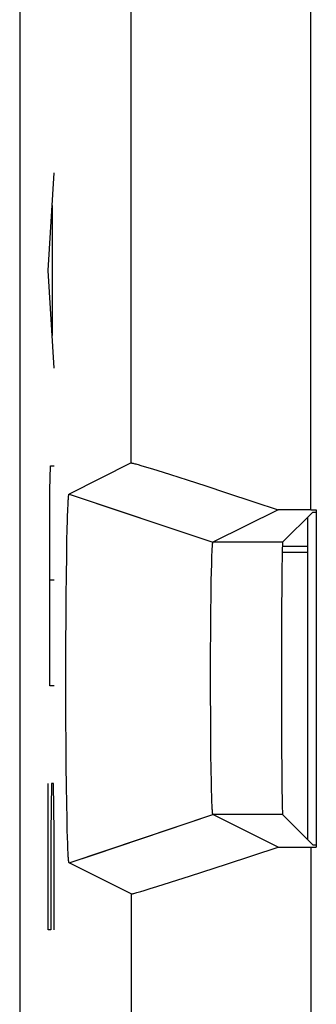
# Model space of a CAD drawing. Units: millimetres. Extents: x -11.3 to 11, y -24.6 to 24.4.
# Drawn here: x -11.3 to -9.6, y 10.6 to 16.1 of the extents above; entities that cross this region are included whole.
import ezdxf

# ---------------------------------------------------------------- set-up
doc = ezdxf.new("R2010")
doc.units = ezdxf.units.MM
doc.header["$LTSCALE"] = 19.36
doc.layers.get('0').update_dxf_attribs({"linetype": 'CONTINUOUS'})
for name, color, linetype in [('ASSI', 7, 'CONTINUOUS'), ('CURVE', 7, 'CONTINUOUS'), ('DRAFT', 7, 'CONTINUOUS'), ('RACCORDO', 7, 'CONTINUOUS'), ('SMUSSO', 7, 'CONTINUOUS')]:
    doc.layers.add(name, color=color, linetype=linetype)

msp = doc.modelspace()

# ---------------------------------------------------------------- linework, layer by layer
at = {"color": 250, "linetype": 'CONTINUOUS'}
for p, q in [((-9.6693, 13.3701), (-9.6693, 17.3474)), ((-9.6693, 11.4948), (-9.6693, 8.3701))]:
    msp.add_line(p, q, dxfattribs=at)
at = {"color": 7, "linetype": 'CONTINUOUS'}
for p, q in [((-9.6693, 13.3701), (-9.6391, 13.3701)), ((-9.6891, 13.3265), (-9.6891, 11.5384)), ((-9.6891, 13.1325), (-9.8291, 13.1325)), ((-9.8267, 13.1674), (-9.6891, 13.1674)), ((-9.6693, 11.4948), (-9.6391, 11.4948))]:
    msp.add_line(p, q, dxfattribs=at)
at = {"layer": 'ASSI', "color": 7, "linetype": 'CONTINUOUS'}
for p, q in [((-11.2891, 17.6042), (-11.2891, -17.7392)), ((-10.6692, 13.6295), (-11.014, 13.4571)), ((-10.6306, 13.6204), (-10.6148, 13.6158)), ((-10.6148, 13.6158), (-10.5964, 13.6103)), ((-10.5964, 13.6103), (-10.5638, 13.6005)), ((-10.5638, 13.6005), (-10.5255, 13.5887)), ((-10.5255, 13.5887), (-10.4493, 13.5647)), ((-10.4493, 13.5647), (-10.3584, 13.5357)), ((-10.3584, 13.5357), (-10.2542, 13.5021)), ((-10.2542, 13.5021), (-10.1382, 13.4643)), ((-10.1382, 13.4643), (-9.9864, 13.4144)), ((-11.0198, 13.4031), (-11.0193, 13.4126)), ((-11.0193, 13.4126), (-11.019, 13.4184)), ((-11.019, 13.4184), (-11.0186, 13.4238)), ((-11.0186, 13.4238), (-11.0183, 13.4288)), ((-11.0183, 13.4288), (-11.0179, 13.4334)), ((-11.014, 13.4571), (-10.7155, 13.3571)), ((-9.9864, 13.4144), (-9.8522, 13.3699)), ((-11.0225, 13.3383), (-11.0217, 13.3612)), ((-11.0217, 13.3612), (-11.021, 13.3778)), ((-11.021, 13.3778), (-11.0203, 13.3928)), ((-11.0203, 13.3928), (-11.0198, 13.4031)), ((-9.8522, 13.3699), (-10.2141, 13.189)), ((-9.6693, 13.3701), (-9.8522, 13.3699)), ((-9.6587, 13.357), (-9.8267, 13.189)), ((-9.6693, 13.3701), (-9.6391, 13.3701)), ((-9.6587, 13.357), (-9.6391, 13.357)), ((-9.6391, 13.3701), (-9.6391, 11.4948)), ((-11.0246, 13.2626), (-11.0234, 13.3079)), ((-11.0234, 13.3079), (-11.0225, 13.3383)), ((-11.026, 13.1984), (-11.0246, 13.2626)), ((-11.0275, 13.1114), (-11.026, 13.1984)), ((-10.2195, 13.1206), (-10.219, 13.1326)), ((-10.219, 13.1326), (-10.2185, 13.1434)), ((-10.2185, 13.1434), (-10.2181, 13.1509)), ((-10.2181, 13.1509), (-10.2177, 13.1577)), ((-10.2177, 13.1577), (-10.2175, 13.1618)), ((-10.2175, 13.1618), (-10.2172, 13.1657)), ((-10.2172, 13.1657), (-10.217, 13.1693)), ((-11.0289, 13.0062), (-11.0275, 13.1114)), ((-10.2212, 13.0662), (-10.2204, 13.0934)), ((-10.2204, 13.0934), (-10.2201, 13.1041)), ((-10.2201, 13.1041), (-10.2195, 13.1206)), ((-10.2233, 12.9723), (-10.2222, 13.0268)), ((-10.2222, 13.0268), (-10.2212, 13.0662)), ((-11.0301, 12.8914), (-11.0289, 13.0062)), ((-10.2245, 12.8939), (-10.2233, 12.9723)), ((-11.031, 12.7689), (-11.0301, 12.8914)), ((-10.2256, 12.8003), (-10.2245, 12.8939)), ((-11.0316, 12.6307), (-11.031, 12.7689)), ((-10.2265, 12.6918), (-10.2256, 12.8003)), ((-10.2271, 12.5769), (-10.2265, 12.6918)), ((-11.032, 12.4886), (-11.0316, 12.6307)), ((-10.2273, 12.4585), (-10.2271, 12.5769)), ((-11.0319, 12.3456), (-11.032, 12.4886)), ((-10.2272, 12.3395), (-10.2273, 12.4585)), ((-11.0315, 12.2042), (-11.0319, 12.3456)), ((-10.2268, 12.2227), (-10.2272, 12.3395)), ((-11.0308, 12.0671), (-11.0315, 12.2042)), ((-10.226, 12.1111), (-10.2268, 12.2227)), ((-10.2251, 12.0135), (-10.226, 12.1111)), ((-11.0298, 11.9462), (-11.0308, 12.0671)), ((-10.2238, 11.925), (-10.2251, 12.0135)), ((-11.0286, 11.8335), (-11.0298, 11.9462)), ((-10.2226, 11.8571), (-10.2238, 11.925)), ((-11.0272, 11.7382), (-11.0286, 11.8335)), ((-10.2216, 11.8113), (-10.2226, 11.8571)), ((-10.2207, 11.7789), (-10.2216, 11.8113)), ((-10.22, 11.7573), (-10.2207, 11.7789)), ((-11.0257, 11.653), (-11.0272, 11.7382)), ((-10.2194, 11.7412), (-10.22, 11.7573)), ((-10.2189, 11.7295), (-10.2194, 11.7412)), ((-10.2184, 11.7189), (-10.2189, 11.7295)), ((-10.218, 11.7117), (-10.2184, 11.7189)), ((-10.2176, 11.7051), (-10.218, 11.7117)), ((-11.0243, 11.5905), (-11.0257, 11.653)), ((-10.2174, 11.7011), (-10.2176, 11.7051)), ((-10.2171, 11.6974), (-10.2174, 11.7011)), ((-10.2168, 11.694), (-10.2171, 11.6974)), ((-10.2166, 11.6908), (-10.2168, 11.694)), ((-9.8522, 11.495), (-10.2141, 11.6759)), ((-9.6587, 11.5079), (-9.8267, 11.6759)), ((-11.0231, 11.5465), (-11.0243, 11.5905)), ((-11.0221, 11.5171), (-11.0231, 11.5465)), ((-11.0213, 11.4952), (-11.0221, 11.5171)), ((-11.0207, 11.4794), (-11.0213, 11.4952)), ((-10.1382, 11.4006), (-9.8522, 11.495)), ((-9.8522, 11.495), (-9.6391, 11.4948)), ((-9.6587, 11.5079), (-9.6391, 11.5079)), ((-11.02, 11.4651), (-11.0207, 11.4794)), ((-11.0195, 11.4554), (-11.02, 11.4651)), ((-11.019, 11.4465), (-11.0195, 11.4554)), ((-11.0186, 11.4411), (-11.019, 11.4465)), ((-11.0183, 11.4361), (-11.0186, 11.4411)), ((-11.0179, 11.4315), (-11.0183, 11.4361)), ((-11.014, 11.4078), (-10.8785, 11.4532)), ((-11.0176, 11.4273), (-11.0179, 11.4315)), ((-10.6692, 11.2354), (-11.014, 11.4078)), ((-10.3386, 11.3355), (-10.1382, 11.4006)), ((-10.4493, 11.3002), (-10.3386, 11.3355)), ((-10.5638, 11.2644), (-10.5255, 11.2762)), ((-10.5255, 11.2762), (-10.4493, 11.3002)), ((-10.6148, 11.2491), (-10.5964, 11.2546)), ((-10.5964, 11.2546), (-10.5638, 11.2644))]:
    msp.add_line(p, q, dxfattribs=at)
at = {"layer": 'ASSI', "color": 250, "linetype": 'CONTINUOUS'}
for p, q in [((-10.6692, 13.6295), (-10.6692, 17.3474)), ((-9.6693, 13.3701), (-9.6693, 17.3474)), ((-10.7155, 13.3571), (-10.2141, 13.189)), ((-9.8267, 13.189), (-10.2141, 13.189)), ((-10.8785, 11.4532), (-10.2141, 11.6759)), ((-9.8267, 11.6759), (-10.2141, 11.6759)), ((-9.6693, 11.4948), (-9.6693, 8.3701)), ((-10.6692, 11.2354), (-10.6692, 8.6295))]:
    msp.add_line(p, q, dxfattribs=at)
at = {"layer": 'ASSI', "color": 7, "linetype": 'CONTINUOUS'}
for points in [[(-10.6692, 13.6295), (-10.6684, 13.6296), (-10.6669, 13.6295), (-10.6647, 13.6292), (-10.6619, 13.6286), (-10.6584, 13.6278), (-10.6542, 13.6268), (-10.6493, 13.6255), (-10.6437, 13.624), (-10.6375, 13.6223), (-10.6306, 13.6204)], [(-11.0179, 13.4334), (-11.0176, 13.4376), (-11.0174, 13.4395), (-11.0172, 13.4413), (-11.017, 13.4431), (-11.0169, 13.4447), (-11.0167, 13.4463), (-11.0165, 13.4477), (-11.0163, 13.4491), (-11.0162, 13.4503), (-11.016, 13.4514), (-11.0158, 13.4525), (-11.0156, 13.4534), (-11.0154, 13.4542), (-11.0153, 13.4549), (-11.0151, 13.4556), (-11.0149, 13.4561), (-11.0147, 13.4565), (-11.0145, 13.4568), (-11.0144, 13.457), (-11.0142, 13.4571), (-11.014, 13.4571)], [(-10.217, 13.1693), (-10.2167, 13.1726), (-10.2166, 13.1741), (-10.2165, 13.1755), (-10.2163, 13.1769), (-10.2162, 13.1782), (-10.2161, 13.1795), (-10.2159, 13.1806), (-10.2158, 13.1817), (-10.2157, 13.1827), (-10.2155, 13.1837), (-10.2154, 13.1845), (-10.2153, 13.1853), (-10.2151, 13.186), (-10.215, 13.1867), (-10.2149, 13.1872), (-10.2148, 13.1877), (-10.2146, 13.1881), (-10.2145, 13.1885), (-10.2144, 13.1887), (-10.2142, 13.1889), (-10.2141, 13.189)], [(-10.2141, 11.6759), (-10.2142, 11.676), (-10.2144, 11.6762), (-10.2145, 11.6765), (-10.2146, 11.6768), (-10.2148, 11.6772), (-10.2149, 11.6777), (-10.215, 11.6782), (-10.2151, 11.6789), (-10.2153, 11.6796), (-10.2154, 11.6804), (-10.2155, 11.6812), (-10.2157, 11.6822), (-10.2158, 11.6832), (-10.2159, 11.6843), (-10.2161, 11.6854), (-10.2162, 11.6867), (-10.2163, 11.688), (-10.2165, 11.6894), (-10.2166, 11.6908)], [(-11.014, 11.4078), (-11.0142, 11.4078), (-11.0144, 11.4079), (-11.0145, 11.4081), (-11.0147, 11.4084), (-11.0149, 11.4088), (-11.0151, 11.4094), (-11.0153, 11.41), (-11.0154, 11.4107), (-11.0156, 11.4115), (-11.0158, 11.4124), (-11.016, 11.4135), (-11.0162, 11.4146), (-11.0163, 11.4158), (-11.0165, 11.4172), (-11.0167, 11.4186), (-11.0169, 11.4202), (-11.017, 11.4218), (-11.0172, 11.4236), (-11.0174, 11.4254), (-11.0176, 11.4273)], [(-10.6692, 11.2354), (-10.6684, 11.2353), (-10.6669, 11.2354), (-10.6647, 11.2357), (-10.6619, 11.2363), (-10.6584, 11.2371), (-10.6542, 11.2381), (-10.6493, 11.2394), (-10.6437, 11.2409), (-10.6375, 11.2426), (-10.6306, 11.2445), (-10.6148, 11.2491)]]:
    msp.add_lwpolyline(points, dxfattribs=at)
msp.add_ellipse((-9.8266, 12.4325), major_axis=(0, 0.7566), ratio=0.008727, start_param=0.008727, end_param=3.132866, dxfattribs=at)
at = {"layer": 'CURVE', "color": 250, "linetype": 'CONTINUOUS'}
for p, q in [((-11.1302, 14.6991), (-11.0971, 15.242)), ((-11.1065, 14.3372), (-11.1065, 15.061)), ((-11.0971, 14.1563), (-11.1302, 14.6991)), ((-11.1208, 13.4777), (-11.1184, 13.6134)), ((-11.1184, 13.6134), (-11.0971, 13.6134)), ((-11.1208, 12.392), (-11.1208, 13.4777)), ((-11.1208, 12.9801), (-11.0971, 12.9801)), ((-11.0971, 12.392), (-11.1208, 12.392)), ((-11.1302, 11.0348), (-11.1302, 11.8491)), ((-11.1113, 11.8491), (-11.116, 11.5777)), ((-11.1018, 11.8491), (-11.1113, 11.8491)), ((-11.0971, 11.5777), (-11.1018, 11.8491)), ((-11.116, 11.5777), (-11.116, 11.0348)), ((-11.0971, 11.0348), (-11.0971, 11.5777)), ((-11.116, 11.0348), (-11.1302, 11.0348))]:
    msp.add_line(p, q, dxfattribs=at)
at = {"layer": 'DRAFT', "color": 7, "linetype": 'CONTINUOUS'}
for p, q in [((-9.6587, 13.357), (-9.6391, 13.357)), ((-9.6391, 13.3701), (-9.6391, 11.4948)), ((-9.6587, 11.5079), (-9.6391, 11.5079))]:
    msp.add_line(p, q, dxfattribs=at)
at = {"layer": 'RACCORDO', "color": 7, "linetype": 'CONTINUOUS'}
for p, q in [((-11.2891, 17.6042), (-11.2891, -17.7392)), ((-9.6587, 13.357), (-9.8267, 13.189)), ((-9.6587, 11.5079), (-9.8267, 11.6759))]:
    msp.add_line(p, q, dxfattribs=at)
msp.add_ellipse((-9.8266, 12.4325), major_axis=(0, 0.7566), ratio=0.008727, start_param=0.008727, end_param=3.132866, dxfattribs=at)
at = {"layer": 'SMUSSO', "color": 250, "linetype": 'CONTINUOUS'}
for p, q in [((-10.6692, 13.6295), (-10.6692, 17.3474)), ((-11.014, 13.4571), (-10.2141, 13.189)), ((-9.8267, 13.189), (-10.2141, 13.189)), ((-11.014, 11.4078), (-10.2141, 11.6759)), ((-9.8267, 11.6759), (-10.2141, 11.6759)), ((-10.6692, 11.2354), (-10.6692, 8.6295))]:
    msp.add_line(p, q, dxfattribs=at)
at = {"layer": 'SMUSSO', "color": 7, "linetype": 'CONTINUOUS'}
for p, q in [((-10.6692, 13.6295), (-11.014, 13.4571)), ((-10.6306, 13.6204), (-10.6148, 13.6158)), ((-10.6148, 13.6158), (-10.5964, 13.6103)), ((-10.5964, 13.6103), (-10.5638, 13.6005)), ((-10.5638, 13.6005), (-10.5255, 13.5887)), ((-10.5255, 13.5887), (-10.4493, 13.5647)), ((-10.4493, 13.5647), (-10.3584, 13.5357)), ((-10.3584, 13.5357), (-10.2542, 13.5021)), ((-10.2542, 13.5021), (-10.1382, 13.4643)), ((-10.1382, 13.4643), (-9.9864, 13.4144)), ((-11.0198, 13.4031), (-11.0193, 13.4126)), ((-11.0193, 13.4126), (-11.019, 13.4184)), ((-11.019, 13.4184), (-11.0186, 13.4238)), ((-11.0186, 13.4238), (-11.0183, 13.4288)), ((-11.0183, 13.4288), (-11.0179, 13.4334)), ((-9.9864, 13.4144), (-9.8522, 13.3699)), ((-11.0225, 13.3383), (-11.0217, 13.3612)), ((-11.0217, 13.3612), (-11.021, 13.3778)), ((-11.021, 13.3778), (-11.0203, 13.3928)), ((-11.0203, 13.3928), (-11.0198, 13.4031)), ((-9.8522, 13.3699), (-10.2141, 13.189)), ((-9.6693, 13.3701), (-9.8522, 13.3699)), ((-11.0246, 13.2626), (-11.0234, 13.3079)), ((-11.0234, 13.3079), (-11.0225, 13.3383)), ((-11.026, 13.1984), (-11.0246, 13.2626)), ((-11.0275, 13.1114), (-11.026, 13.1984)), ((-10.2195, 13.1206), (-10.219, 13.1326)), ((-10.219, 13.1326), (-10.2185, 13.1434)), ((-10.2185, 13.1434), (-10.2181, 13.1509)), ((-10.2181, 13.1509), (-10.2177, 13.1577)), ((-10.2177, 13.1577), (-10.2175, 13.1618)), ((-10.2175, 13.1618), (-10.2172, 13.1657)), ((-10.2172, 13.1657), (-10.217, 13.1693)), ((-11.0289, 13.0062), (-11.0275, 13.1114)), ((-10.2212, 13.0662), (-10.2204, 13.0934)), ((-10.2204, 13.0934), (-10.2201, 13.1041)), ((-10.2201, 13.1041), (-10.2195, 13.1206)), ((-10.2233, 12.9723), (-10.2222, 13.0268)), ((-10.2222, 13.0268), (-10.2212, 13.0662)), ((-11.0301, 12.8914), (-11.0289, 13.0062)), ((-10.2245, 12.8939), (-10.2233, 12.9723)), ((-11.031, 12.7689), (-11.0301, 12.8914)), ((-10.2256, 12.8003), (-10.2245, 12.8939)), ((-11.0316, 12.6307), (-11.031, 12.7689)), ((-10.2265, 12.6918), (-10.2256, 12.8003)), ((-10.2271, 12.5769), (-10.2265, 12.6918)), ((-11.032, 12.4886), (-11.0316, 12.6307)), ((-10.2273, 12.4585), (-10.2271, 12.5769)), ((-11.0319, 12.3456), (-11.032, 12.4886)), ((-10.2272, 12.3395), (-10.2273, 12.4585)), ((-11.0315, 12.2042), (-11.0319, 12.3456)), ((-10.2268, 12.2227), (-10.2272, 12.3395)), ((-11.0308, 12.0671), (-11.0315, 12.2042)), ((-10.226, 12.1111), (-10.2268, 12.2227)), ((-10.2251, 12.0135), (-10.226, 12.1111)), ((-11.0298, 11.9462), (-11.0308, 12.0671)), ((-10.2238, 11.925), (-10.2251, 12.0135)), ((-11.0286, 11.8335), (-11.0298, 11.9462)), ((-10.2226, 11.8571), (-10.2238, 11.925)), ((-11.0272, 11.7382), (-11.0286, 11.8335)), ((-10.2216, 11.8113), (-10.2226, 11.8571)), ((-10.2207, 11.7789), (-10.2216, 11.8113)), ((-10.22, 11.7573), (-10.2207, 11.7789)), ((-11.0257, 11.653), (-11.0272, 11.7382)), ((-10.2194, 11.7412), (-10.22, 11.7573)), ((-10.2189, 11.7295), (-10.2194, 11.7412)), ((-10.2184, 11.7189), (-10.2189, 11.7295)), ((-10.218, 11.7117), (-10.2184, 11.7189)), ((-10.2176, 11.7051), (-10.218, 11.7117)), ((-11.0243, 11.5905), (-11.0257, 11.653)), ((-10.2174, 11.7011), (-10.2176, 11.7051)), ((-10.2171, 11.6974), (-10.2174, 11.7011)), ((-10.2168, 11.694), (-10.2171, 11.6974)), ((-10.2166, 11.6908), (-10.2168, 11.694)), ((-9.8522, 11.495), (-10.2141, 11.6759)), ((-11.0231, 11.5465), (-11.0243, 11.5905)), ((-11.0221, 11.5171), (-11.0231, 11.5465)), ((-11.0213, 11.4952), (-11.0221, 11.5171)), ((-11.0207, 11.4794), (-11.0213, 11.4952)), ((-10.1382, 11.4006), (-9.8522, 11.495)), ((-9.8522, 11.495), (-9.6693, 11.4948)), ((-11.02, 11.4651), (-11.0207, 11.4794)), ((-11.0195, 11.4554), (-11.02, 11.4651)), ((-11.019, 11.4465), (-11.0195, 11.4554)), ((-11.0186, 11.4411), (-11.019, 11.4465)), ((-11.0183, 11.4361), (-11.0186, 11.4411)), ((-11.0179, 11.4315), (-11.0183, 11.4361)), ((-11.0176, 11.4273), (-11.0179, 11.4315)), ((-10.6692, 11.2354), (-11.014, 11.4078)), ((-10.3386, 11.3355), (-10.1382, 11.4006)), ((-10.4493, 11.3002), (-10.3386, 11.3355)), ((-10.5638, 11.2644), (-10.5255, 11.2762)), ((-10.5255, 11.2762), (-10.4493, 11.3002)), ((-10.6148, 11.2491), (-10.5964, 11.2546)), ((-10.5964, 11.2546), (-10.5638, 11.2644))]:
    msp.add_line(p, q, dxfattribs=at)
for points in [[(-10.6692, 13.6295), (-10.6684, 13.6296), (-10.6669, 13.6295), (-10.6647, 13.6292), (-10.6619, 13.6286), (-10.6584, 13.6278), (-10.6542, 13.6268), (-10.6493, 13.6255), (-10.6437, 13.624), (-10.6375, 13.6223), (-10.6306, 13.6204)], [(-11.0179, 13.4334), (-11.0176, 13.4376), (-11.0174, 13.4395), (-11.0172, 13.4413), (-11.017, 13.4431), (-11.0169, 13.4447), (-11.0167, 13.4463), (-11.0165, 13.4477), (-11.0163, 13.4491), (-11.0162, 13.4503), (-11.016, 13.4514), (-11.0158, 13.4525), (-11.0156, 13.4534), (-11.0154, 13.4542), (-11.0153, 13.4549), (-11.0151, 13.4556), (-11.0149, 13.4561), (-11.0147, 13.4565), (-11.0145, 13.4568), (-11.0144, 13.457), (-11.0142, 13.4571), (-11.014, 13.4571)], [(-10.217, 13.1693), (-10.2167, 13.1726), (-10.2166, 13.1741), (-10.2165, 13.1755), (-10.2163, 13.1769), (-10.2162, 13.1782), (-10.2161, 13.1795), (-10.2159, 13.1806), (-10.2158, 13.1817), (-10.2157, 13.1827), (-10.2155, 13.1837), (-10.2154, 13.1845), (-10.2153, 13.1853), (-10.2151, 13.186), (-10.215, 13.1867), (-10.2149, 13.1872), (-10.2148, 13.1877), (-10.2146, 13.1881), (-10.2145, 13.1885), (-10.2144, 13.1887), (-10.2142, 13.1889), (-10.2141, 13.189)], [(-10.2141, 11.6759), (-10.2142, 11.676), (-10.2144, 11.6762), (-10.2145, 11.6765), (-10.2146, 11.6768), (-10.2148, 11.6772), (-10.2149, 11.6777), (-10.215, 11.6782), (-10.2151, 11.6789), (-10.2153, 11.6796), (-10.2154, 11.6804), (-10.2155, 11.6812), (-10.2157, 11.6822), (-10.2158, 11.6832), (-10.2159, 11.6843), (-10.2161, 11.6854), (-10.2162, 11.6867), (-10.2163, 11.688), (-10.2165, 11.6894), (-10.2166, 11.6908)], [(-11.014, 11.4078), (-11.0142, 11.4078), (-11.0144, 11.4079), (-11.0145, 11.4081), (-11.0147, 11.4084), (-11.0149, 11.4088), (-11.0151, 11.4094), (-11.0153, 11.41), (-11.0154, 11.4107), (-11.0156, 11.4115), (-11.0158, 11.4124), (-11.016, 11.4135), (-11.0162, 11.4146), (-11.0163, 11.4158), (-11.0165, 11.4172), (-11.0167, 11.4186), (-11.0169, 11.4202), (-11.017, 11.4218), (-11.0172, 11.4236), (-11.0174, 11.4254), (-11.0176, 11.4273)], [(-10.6692, 11.2354), (-10.6684, 11.2353), (-10.6669, 11.2354), (-10.6647, 11.2357), (-10.6619, 11.2363), (-10.6584, 11.2371), (-10.6542, 11.2381), (-10.6493, 11.2394), (-10.6437, 11.2409), (-10.6375, 11.2426), (-10.6306, 11.2445), (-10.6148, 11.2491)]]:
    msp.add_lwpolyline(points, dxfattribs=at)

doc.saveas('drawing.dxf')
